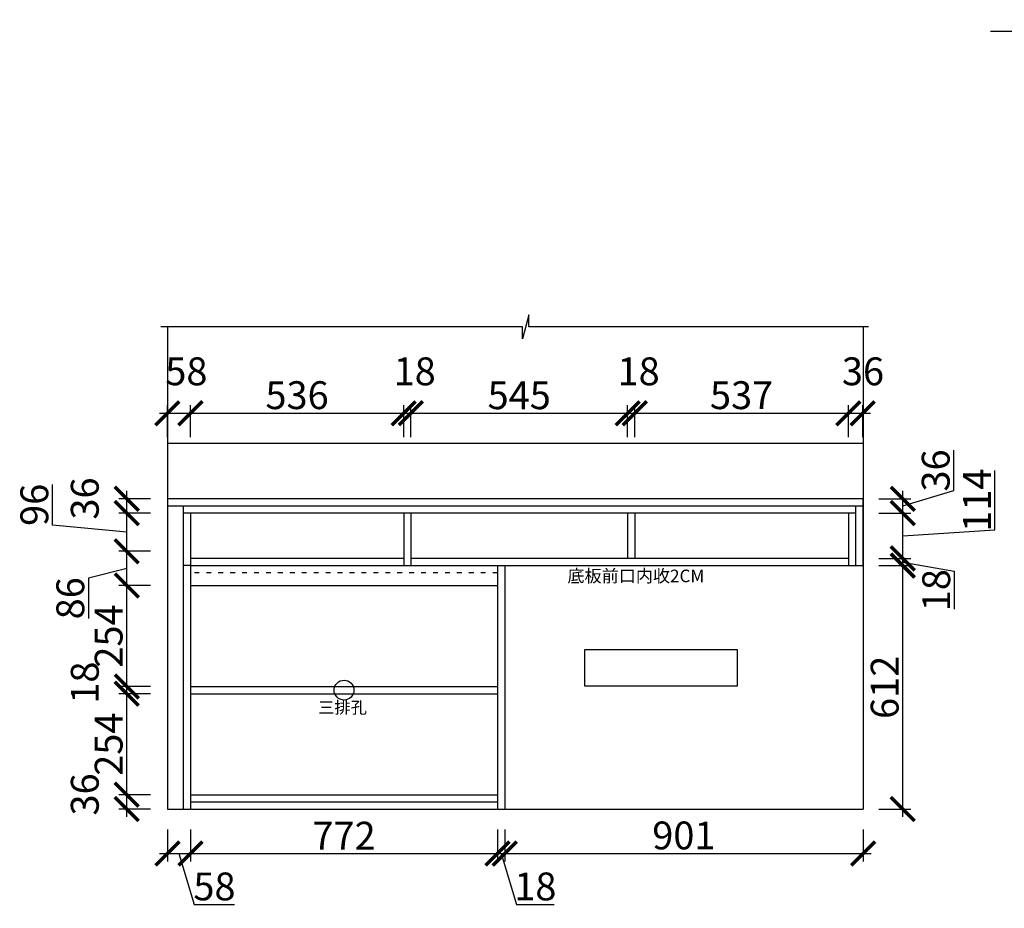
# Model space of a CAD drawing. Units: millimetres. Extents: x 47106 to 58267, y -106211 to -93937.
# Drawn here: x 51688 to 54164, y -98779 to -96545 of the extents above; entities that cross this region are included whole.
import ezdxf

# ---------------------------------------------------------------- set-up
doc = ezdxf.new("R2010")
doc.units = ezdxf.units.MM
doc.header["$PDMODE"] = 35
doc.header["$PDSIZE"] = -20
doc.linetypes.add('ACAD_ISO03W100', pattern=[30, 12, -18])
doc.layers.add('墙体', color=4, linetype='Continuous')
doc.styles.get("Standard").update_dxf_attribs({"font": 'arial.ttf'})
doc.dimstyles.new('ISO-25', dxfattribs={"dimtxt": 70, "dimasz": 60, "dimexe": 20, "dimexo": 30, "dimtad": 1, "dimdec": 0, "dimdsep": 46, "dimtxsty": 'Standard', "dimblk": 'ARCHTICK', "dimcen": 2.5, "dimdle": 20, "dimclrd": 1, "dimclre": 1, "dimclrt": 1, "dimadec": 0, "dimazin": 0, "dimtfac": 1, "dimtdec": 0, "dimtmove": 1, "dimatfit": 3, "dimfxl": 60, "dimfxlon": 1, "dimarcsym": 0})

# ---------------------------------------------------------------- blocks, each defined once
blk = doc.blocks.new('ASDFA')
blk.add_circle((48974.3, -7426.8), 25)
at = {"insert": (48909.2, -7455.6), "char_height": 30, "attachment_point": 1}
blk.add_mtext_dynamic_manual_height_columns('{\\fSimSun|b0|i0|c134|p2;三排孔}', width=472.59, gutter_width=12.5, heights=[0], dxfattribs=at)
blk = doc.blocks.new('_ArchTick')
at = {"color": 0, "linetype": 'ByBlock', "const_width": 0.15}
blk.add_lwpolyline([(-0.5, -0.5), (0.5, 0.5)], dxfattribs=at)
blk = doc.blocks.new('*D52')
at = {"color": 1, "lineweight": -2, "transparency": 16777216}
for p, q in [((52059.5, -98581.1), (52059.5, -98661.1)), ((52117.5, -98581.1), (52117.5, -98661.1)), ((52039.5, -98641.1), (52137.5, -98641.1)), ((52088.5, -98641.1), (52127, -98769.3)), ((52127, -98769.3), (52228.6, -98769.3))]:
    blk.add_line(p, q, dxfattribs=at)
at = {"layer": 'Defpoints', "color": 0, "transparency": 16777216}
for p in [(52059.5, -98529.2), (52117.5, -98529.2), (52117.5, -98641.1)]:
    blk.add_point(p, dxfattribs=at)
at = {"color": 1, "lineweight": -2, "transparency": 16777216, "xscale": 60, "yscale": 60, "zscale": 60, "rotation": 180}
blk.add_blockref('_ArchTick', (52059.5, -98641.1), dxfattribs=at)
at = {"color": 1, "lineweight": -2, "transparency": 16777216, "xscale": 60, "yscale": 60, "zscale": 60}
blk.add_blockref('_ArchTick', (52117.5, -98641.1), dxfattribs=at)
at = {"color": 1, "transparency": 16777216, "insert": (52177.8, -98732.9), "char_height": 70, "attachment_point": 5}
blk.add_mtext('58', dxfattribs=at)
blk = doc.blocks.new('*D53')
at = {"color": 1, "lineweight": -2, "transparency": 16777216}
for p, q in [((52117.5, -98581.1), (52117.5, -98661.1)), ((52889.5, -98581.1), (52889.5, -98661.1)), ((52097.5, -98641.1), (52909.5, -98641.1))]:
    blk.add_line(p, q, dxfattribs=at)
at = {"layer": 'Defpoints', "color": 0, "transparency": 16777216}
for p in [(52117.5, -98529.2), (52889.5, -98529.2), (52889.5, -98641.1)]:
    blk.add_point(p, dxfattribs=at)
at = {"color": 1, "lineweight": -2, "transparency": 16777216, "xscale": 60, "yscale": 60, "zscale": 60, "rotation": 180}
blk.add_blockref('_ArchTick', (52117.5, -98641.1), dxfattribs=at)
at = {"color": 1, "lineweight": -2, "transparency": 16777216, "xscale": 60, "yscale": 60, "zscale": 60}
blk.add_blockref('_ArchTick', (52889.5, -98641.1), dxfattribs=at)
at = {"color": 1, "transparency": 16777216, "insert": (52503.5, -98605.3), "char_height": 70, "attachment_point": 5}
blk.add_mtext('772', dxfattribs=at)
blk = doc.blocks.new('*D54')
at = {"color": 1, "lineweight": -2, "transparency": 16777216}
for p, q in [((52889.5, -98581.1), (52889.5, -98661.1)), ((52907.5, -98581.1), (52907.5, -98661.1)), ((52869.5, -98641.1), (52927.5, -98641.1)), ((52898.5, -98641.1), (52937, -98769.3)), ((52937, -98769.3), (53032.1, -98769.3))]:
    blk.add_line(p, q, dxfattribs=at)
at = {"layer": 'Defpoints', "color": 0, "transparency": 16777216}
for p in [(52889.5, -98529.2), (52907.5, -98529.2), (52907.5, -98641.1)]:
    blk.add_point(p, dxfattribs=at)
at = {"color": 1, "lineweight": -2, "transparency": 16777216, "xscale": 60, "yscale": 60, "zscale": 60, "rotation": 180}
blk.add_blockref('_ArchTick', (52889.5, -98641.1), dxfattribs=at)
at = {"color": 1, "lineweight": -2, "transparency": 16777216, "xscale": 60, "yscale": 60, "zscale": 60}
blk.add_blockref('_ArchTick', (52907.5, -98641.1), dxfattribs=at)
at = {"color": 1, "transparency": 16777216, "insert": (52984.5, -98732.9), "char_height": 70, "attachment_point": 5}
blk.add_mtext('18', dxfattribs=at)
blk = doc.blocks.new('*D55')
at = {"color": 1, "lineweight": -2, "transparency": 16777216}
for p, q in [((52907.5, -98581.1), (52907.5, -98661.1)), ((53808.5, -98581.1), (53808.5, -98661.1)), ((52887.5, -98641.1), (53828.5, -98641.1))]:
    blk.add_line(p, q, dxfattribs=at)
at = {"layer": 'Defpoints', "color": 0, "transparency": 16777216}
for p in [(52907.5, -98529.2), (53808.5, -98529.2), (53808.5, -98641.1)]:
    blk.add_point(p, dxfattribs=at)
at = {"color": 1, "lineweight": -2, "transparency": 16777216, "xscale": 60, "yscale": 60, "zscale": 60, "rotation": 180}
blk.add_blockref('_ArchTick', (52907.5, -98641.1), dxfattribs=at)
at = {"color": 1, "lineweight": -2, "transparency": 16777216, "xscale": 60, "yscale": 60, "zscale": 60}
blk.add_blockref('_ArchTick', (53808.5, -98641.1), dxfattribs=at)
at = {"color": 1, "transparency": 16777216, "insert": (53358, -98604.7), "char_height": 70, "attachment_point": 5}
blk.add_mtext('901', dxfattribs=at)
blk = doc.blocks.new('*D31')
at = {"color": 1, "lineweight": -2, "transparency": 16777216}
for p, q in [((52017.3, -98493.2), (51937.3, -98493.2)), ((51957.3, -98549.2), (51957.3, -98473.2)), ((52017.3, -98529.2), (51937.3, -98529.2))]:
    blk.add_line(p, q, dxfattribs=at)
at = {"layer": 'Defpoints', "color": 0, "transparency": 16777216}
for p in [(51957.3, -98493.2), (52117.5, -98493.2), (52117.5, -98529.2)]:
    blk.add_point(p, dxfattribs=at)
at = {"color": 1, "lineweight": -2, "transparency": 16777216, "xscale": 60, "yscale": 60, "zscale": 60}
for p, rotation in [((51957.3, -98493.2), 90), ((51957.3, -98529.2), 270)]:
    blk.add_blockref('_ArchTick', p, dxfattribs=dict(at, rotation=rotation))
at = {"color": 1, "transparency": 16777216, "insert": (51860.9, -98492.5), "char_height": 70, "attachment_point": 5, "rotation": 90}
blk.add_mtext('36', dxfattribs=at)
blk = doc.blocks.new('*D32')
at = {"color": 1, "lineweight": -2, "transparency": 16777216}
for p, q in [((51957.3, -98513.2), (51957.3, -98219.2)), ((52017.3, -98239.2), (51937.3, -98239.2)), ((52017.3, -98493.2), (51937.3, -98493.2))]:
    blk.add_line(p, q, dxfattribs=at)
at = {"layer": 'Defpoints', "color": 0, "transparency": 16777216}
for p in [(51957.3, -98239.2), (52117.5, -98239.2), (52117.5, -98493.2)]:
    blk.add_point(p, dxfattribs=at)
at = {"color": 1, "lineweight": -2, "transparency": 16777216, "xscale": 60, "yscale": 60, "zscale": 60}
for p, rotation in [((51957.3, -98239.2), 90), ((51957.3, -98493.2), 270)]:
    blk.add_blockref('_ArchTick', p, dxfattribs=dict(at, rotation=rotation))
at = {"color": 1, "transparency": 16777216, "insert": (51920.9, -98366.2), "char_height": 70, "attachment_point": 5, "rotation": 90}
blk.add_mtext('254', dxfattribs=at)
blk = doc.blocks.new('*D33')
at = {"color": 1, "lineweight": -2, "transparency": 16777216}
for p, q in [((52017.3, -98221.2), (51937.3, -98221.2)), ((51957.3, -98259.2), (51957.3, -98201.2)), ((52017.3, -98239.2), (51937.3, -98239.2))]:
    blk.add_line(p, q, dxfattribs=at)
at = {"layer": 'Defpoints', "color": 0, "transparency": 16777216}
for p in [(51957.3, -98221.2), (52117.5, -98221.2), (52117.5, -98239.2)]:
    blk.add_point(p, dxfattribs=at)
at = {"color": 1, "lineweight": -2, "transparency": 16777216, "xscale": 60, "yscale": 60, "zscale": 60}
for p, rotation in [((51957.3, -98221.2), 90), ((51957.3, -98239.2), 270)]:
    blk.add_blockref('_ArchTick', p, dxfattribs=dict(at, rotation=rotation))
at = {"color": 1, "transparency": 16777216, "insert": (51860.9, -98211.5), "char_height": 70, "attachment_point": 5, "rotation": 90}
blk.add_mtext('18', dxfattribs=at)
blk = doc.blocks.new('*D34')
at = {"color": 1, "lineweight": -2, "transparency": 16777216}
for p, q in [((51957.3, -98241.2), (51957.3, -97947.2)), ((52017.3, -97967.2), (51937.3, -97967.2)), ((52017.3, -98221.2), (51937.3, -98221.2))]:
    blk.add_line(p, q, dxfattribs=at)
at = {"layer": 'Defpoints', "color": 0, "transparency": 16777216}
for p in [(51957.3, -97967.2), (52117.5, -97967.2), (52117.5, -98221.2)]:
    blk.add_point(p, dxfattribs=at)
at = {"color": 1, "lineweight": -2, "transparency": 16777216, "xscale": 60, "yscale": 60, "zscale": 60}
for p, rotation in [((51957.3, -97967.2), 90), ((51957.3, -98221.2), 270)]:
    blk.add_blockref('_ArchTick', p, dxfattribs=dict(at, rotation=rotation))
at = {"color": 1, "transparency": 16777216, "insert": (51920.9, -98094.2), "char_height": 70, "attachment_point": 5, "rotation": 90}
blk.add_mtext('254', dxfattribs=at)
blk = doc.blocks.new('*D35')
at = {"color": 1, "lineweight": -2, "transparency": 16777216}
for p, q in [((51957.3, -97987.2), (51957.3, -97861.2)), ((52017.3, -97881.2), (51937.3, -97881.2)), ((51957.3, -97924.2), (51860.9, -97948.6)), ((51860.9, -97948.6), (51860.9, -98050.2)), ((52017.3, -97967.2), (51937.3, -97967.2))]:
    blk.add_line(p, q, dxfattribs=at)
at = {"layer": 'Defpoints', "color": 0, "transparency": 16777216}
for p in [(51957.3, -97881.2), (52117.5, -97881.2), (52117.5, -97967.2)]:
    blk.add_point(p, dxfattribs=at)
at = {"color": 1, "lineweight": -2, "transparency": 16777216, "xscale": 60, "yscale": 60, "zscale": 60}
for p, rotation in [((51957.3, -97881.2), 90), ((51957.3, -97967.2), 270)]:
    blk.add_blockref('_ArchTick', p, dxfattribs=dict(at, rotation=rotation))
at = {"color": 1, "transparency": 16777216, "insert": (51824.5, -97999.4), "char_height": 70, "attachment_point": 5, "rotation": 90}
blk.add_mtext('86', dxfattribs=at)
blk = doc.blocks.new('*D36')
at = {"color": 1, "lineweight": -2, "transparency": 16777216}
for p, q in [((51770.5, -97815.2), (51770.5, -97713.7)), ((51957.3, -97901.2), (51957.3, -97765.2)), ((52017.3, -97785.2), (51937.3, -97785.2)), ((51957.3, -97833.2), (51770.5, -97815.2)), ((52017.3, -97881.2), (51937.3, -97881.2))]:
    blk.add_line(p, q, dxfattribs=at)
at = {"layer": 'Defpoints', "color": 0, "transparency": 16777216}
for p in [(51957.3, -97785.2), (52117.5, -97785.2), (52117.5, -97881.2)]:
    blk.add_point(p, dxfattribs=at)
at = {"color": 1, "lineweight": -2, "transparency": 16777216, "xscale": 60, "yscale": 60, "zscale": 60}
for p, rotation in [((51957.3, -97785.2), 90), ((51957.3, -97881.2), 270)]:
    blk.add_blockref('_ArchTick', p, dxfattribs=dict(at, rotation=rotation))
at = {"color": 1, "transparency": 16777216, "insert": (51734.1, -97764.4), "char_height": 70, "attachment_point": 5, "rotation": 90}
blk.add_mtext('96', dxfattribs=at)
blk = doc.blocks.new('*D37')
at = {"color": 1, "lineweight": -2, "transparency": 16777216}
for p, q in [((52017.3, -97749.2), (51937.3, -97749.2)), ((51957.3, -97805.2), (51957.3, -97729.2)), ((52017.3, -97785.2), (51937.3, -97785.2))]:
    blk.add_line(p, q, dxfattribs=at)
at = {"layer": 'Defpoints', "color": 0, "transparency": 16777216}
for p in [(51957.3, -97749.2), (52059.5, -97749.2), (52117.5, -97785.2)]:
    blk.add_point(p, dxfattribs=at)
at = {"color": 1, "lineweight": -2, "transparency": 16777216, "xscale": 60, "yscale": 60, "zscale": 60}
for p, rotation in [((51957.3, -97749.2), 90), ((51957.3, -97785.2), 270)]:
    blk.add_blockref('_ArchTick', p, dxfattribs=dict(at, rotation=rotation))
at = {"color": 1, "transparency": 16777216, "insert": (51860.9, -97748.5), "char_height": 70, "attachment_point": 5, "rotation": 90}
blk.add_mtext('36', dxfattribs=at)
blk = doc.blocks.new('*D38')
at = {"color": 1, "lineweight": -2, "transparency": 16777216}
for p, q in [((52059.5, -97594.2), (52059.5, -97514.2)), ((52117.5, -97594.2), (52117.5, -97514.2)), ((52039.5, -97534.2), (52137.5, -97534.2))]:
    blk.add_line(p, q, dxfattribs=at)
at = {"layer": 'Defpoints', "color": 0, "transparency": 16777216}
for p in [(52117.5, -97534.2), (52059.5, -97767.2), (52117.5, -97785.2)]:
    blk.add_point(p, dxfattribs=at)
at = {"color": 1, "lineweight": -2, "transparency": 16777216, "xscale": 60, "yscale": 60, "zscale": 60, "rotation": 180}
blk.add_blockref('_ArchTick', (52059.5, -97534.2), dxfattribs=at)
at = {"color": 1, "lineweight": -2, "transparency": 16777216, "xscale": 60, "yscale": 60, "zscale": 60}
blk.add_blockref('_ArchTick', (52117.5, -97534.2), dxfattribs=at)
at = {"color": 1, "transparency": 16777216, "insert": (52107.2, -97437.8), "char_height": 70, "attachment_point": 5}
blk.add_mtext('58', dxfattribs=at)
blk = doc.blocks.new('*D39')
at = {"color": 1, "lineweight": -2, "transparency": 16777216}
for p, q in [((52117.5, -97594.2), (52117.5, -97514.2)), ((52653.5, -97594.2), (52653.5, -97514.2)), ((52097.5, -97534.2), (52673.5, -97534.2))]:
    blk.add_line(p, q, dxfattribs=at)
at = {"layer": 'Defpoints', "color": 0, "transparency": 16777216}
for p in [(52653.5, -97534.2), (52117.5, -97785.2), (52653.5, -97785.2)]:
    blk.add_point(p, dxfattribs=at)
at = {"color": 1, "lineweight": -2, "transparency": 16777216, "xscale": 60, "yscale": 60, "zscale": 60, "rotation": 180}
blk.add_blockref('_ArchTick', (52117.5, -97534.2), dxfattribs=at)
at = {"color": 1, "lineweight": -2, "transparency": 16777216, "xscale": 60, "yscale": 60, "zscale": 60}
blk.add_blockref('_ArchTick', (52653.5, -97534.2), dxfattribs=at)
at = {"color": 1, "transparency": 16777216, "insert": (52385.5, -97497.8), "char_height": 70, "attachment_point": 5}
blk.add_mtext('536', dxfattribs=at)
blk = doc.blocks.new('*D40')
at = {"color": 1, "lineweight": -2, "transparency": 16777216}
for p, q in [((52653.5, -97594.2), (52653.5, -97514.2)), ((52671.5, -97594.2), (52671.5, -97514.2)), ((52633.5, -97534.2), (52691.5, -97534.2))]:
    blk.add_line(p, q, dxfattribs=at)
at = {"layer": 'Defpoints', "color": 0, "transparency": 16777216}
for p in [(52671.5, -97534.2), (52653.5, -97785.2), (52671.5, -97785.2)]:
    blk.add_point(p, dxfattribs=at)
at = {"color": 1, "lineweight": -2, "transparency": 16777216, "xscale": 60, "yscale": 60, "zscale": 60, "rotation": 180}
blk.add_blockref('_ArchTick', (52653.5, -97534.2), dxfattribs=at)
at = {"color": 1, "lineweight": -2, "transparency": 16777216, "xscale": 60, "yscale": 60, "zscale": 60}
blk.add_blockref('_ArchTick', (52671.5, -97534.2), dxfattribs=at)
at = {"color": 1, "transparency": 16777216, "insert": (52681.2, -97437.8), "char_height": 70, "attachment_point": 5}
blk.add_mtext('18', dxfattribs=at)
blk = doc.blocks.new('*D41')
at = {"color": 1, "lineweight": -2, "transparency": 16777216}
for p, q in [((52671.5, -97594.2), (52671.5, -97514.2)), ((53216.5, -97594.2), (53216.5, -97514.2)), ((52651.5, -97534.2), (53236.5, -97534.2))]:
    blk.add_line(p, q, dxfattribs=at)
at = {"layer": 'Defpoints', "color": 0, "transparency": 16777216}
for p in [(53216.5, -97534.2), (52671.5, -97785.2), (53216.5, -97785.2)]:
    blk.add_point(p, dxfattribs=at)
at = {"color": 1, "lineweight": -2, "transparency": 16777216, "xscale": 60, "yscale": 60, "zscale": 60, "rotation": 180}
blk.add_blockref('_ArchTick', (52671.5, -97534.2), dxfattribs=at)
at = {"color": 1, "lineweight": -2, "transparency": 16777216, "xscale": 60, "yscale": 60, "zscale": 60}
blk.add_blockref('_ArchTick', (53216.5, -97534.2), dxfattribs=at)
at = {"color": 1, "transparency": 16777216, "insert": (52944, -97498), "char_height": 70, "attachment_point": 5}
blk.add_mtext('545', dxfattribs=at)
blk = doc.blocks.new('*D21')
at = {"color": 1, "lineweight": -2, "transparency": 16777216}
for p, q in [((53216.5, -97594.2), (53216.5, -97514.2)), ((53234.5, -97594.2), (53234.5, -97514.2)), ((53196.5, -97534.2), (53254.5, -97534.2))]:
    blk.add_line(p, q, dxfattribs=at)
at = {"layer": 'Defpoints', "color": 0, "transparency": 16777216}
for p in [(53234.5, -97534.2), (53216.5, -97785.2), (53234.5, -97785.2)]:
    blk.add_point(p, dxfattribs=at)
at = {"color": 1, "lineweight": -2, "transparency": 16777216, "xscale": 60, "yscale": 60, "zscale": 60, "rotation": 180}
blk.add_blockref('_ArchTick', (53216.5, -97534.2), dxfattribs=at)
at = {"color": 1, "lineweight": -2, "transparency": 16777216, "xscale": 60, "yscale": 60, "zscale": 60}
blk.add_blockref('_ArchTick', (53234.5, -97534.2), dxfattribs=at)
at = {"color": 1, "transparency": 16777216, "insert": (53244.2, -97437.8), "char_height": 70, "attachment_point": 5}
blk.add_mtext('18', dxfattribs=at)
blk = doc.blocks.new('*D22')
at = {"color": 1, "lineweight": -2, "transparency": 16777216}
for p, q in [((53234.5, -97594.2), (53234.5, -97514.2)), ((53771.5, -97594.2), (53771.5, -97514.2)), ((53214.5, -97534.2), (53791.5, -97534.2))]:
    blk.add_line(p, q, dxfattribs=at)
at = {"layer": 'Defpoints', "color": 0, "transparency": 16777216}
for p in [(53771.5, -97534.2), (53234.5, -97785.2), (53771.5, -97785.2)]:
    blk.add_point(p, dxfattribs=at)
at = {"color": 1, "lineweight": -2, "transparency": 16777216, "xscale": 60, "yscale": 60, "zscale": 60, "rotation": 180}
blk.add_blockref('_ArchTick', (53234.5, -97534.2), dxfattribs=at)
at = {"color": 1, "lineweight": -2, "transparency": 16777216, "xscale": 60, "yscale": 60, "zscale": 60}
blk.add_blockref('_ArchTick', (53771.5, -97534.2), dxfattribs=at)
at = {"color": 1, "transparency": 16777216, "insert": (53503, -97497.8), "char_height": 70, "attachment_point": 5}
blk.add_mtext('537', dxfattribs=at)
blk = doc.blocks.new('*D23')
at = {"color": 1, "lineweight": -2, "transparency": 16777216}
for p, q in [((53771.5, -97594.2), (53771.5, -97514.2)), ((53807.5, -97594.2), (53807.5, -97514.2)), ((53751.5, -97534.2), (53827.5, -97534.2))]:
    blk.add_line(p, q, dxfattribs=at)
at = {"layer": 'Defpoints', "color": 0, "transparency": 16777216}
for p in [(53807.5, -97534.2), (53807.5, -97767.2), (53771.5, -97785.2)]:
    blk.add_point(p, dxfattribs=at)
at = {"color": 1, "lineweight": -2, "transparency": 16777216, "xscale": 60, "yscale": 60, "zscale": 60, "rotation": 180}
blk.add_blockref('_ArchTick', (53771.5, -97534.2), dxfattribs=at)
at = {"color": 1, "lineweight": -2, "transparency": 16777216, "xscale": 60, "yscale": 60, "zscale": 60}
blk.add_blockref('_ArchTick', (53807.5, -97534.2), dxfattribs=at)
at = {"color": 1, "transparency": 16777216, "insert": (53808.2, -97437.8), "char_height": 70, "attachment_point": 5}
blk.add_mtext('36', dxfattribs=at)
blk = doc.blocks.new('*D24')
at = {"color": 1, "lineweight": -2, "transparency": 16777216}
for p, q in [((53908.2, -98549.2), (53908.2, -97897.2)), ((53848.2, -97917.2), (53928.2, -97917.2)), ((53848.2, -98529.2), (53928.2, -98529.2))]:
    blk.add_line(p, q, dxfattribs=at)
at = {"layer": 'Defpoints', "color": 0, "transparency": 16777216}
for p in [(53771.5, -97917.2), (53908.2, -97917.2), (53808.5, -98529.2)]:
    blk.add_point(p, dxfattribs=at)
at = {"color": 1, "lineweight": -2, "transparency": 16777216, "xscale": 60, "yscale": 60, "zscale": 60}
for p, rotation in [((53908.2, -97917.2), 90), ((53908.2, -98529.2), 270)]:
    blk.add_blockref('_ArchTick', p, dxfattribs=dict(at, rotation=rotation))
at = {"color": 1, "transparency": 16777216, "insert": (53871.9, -98223.2), "char_height": 70, "attachment_point": 5, "rotation": 90}
blk.add_mtext('612', dxfattribs=at)
blk = doc.blocks.new('*D25')
at = {"color": 1, "lineweight": -2, "transparency": 16777216}
for p, q in [((53848.2, -97899.2), (53928.2, -97899.2)), ((53908.2, -97937.2), (53908.2, -97879.2)), ((53848.2, -97917.2), (53928.2, -97917.2)), ((53908.2, -97908.2), (54037.7, -97931.5)), ((54037.7, -97931.5), (54037.7, -98026.6))]:
    blk.add_line(p, q, dxfattribs=at)
at = {"layer": 'Defpoints', "color": 0, "transparency": 16777216}
for p in [(53771.5, -97899.2), (53908.2, -97899.2), (53771.5, -97917.2)]:
    blk.add_point(p, dxfattribs=at)
at = {"color": 1, "lineweight": -2, "transparency": 16777216, "xscale": 60, "yscale": 60, "zscale": 60}
for p, rotation in [((53908.2, -97899.2), 90), ((53908.2, -97917.2), 270)]:
    blk.add_blockref('_ArchTick', p, dxfattribs=dict(at, rotation=rotation))
at = {"color": 1, "transparency": 16777216, "insert": (54001.4, -97979), "char_height": 70, "attachment_point": 5, "rotation": 90}
blk.add_mtext('18', dxfattribs=at)
blk = doc.blocks.new('*D26')
at = {"color": 1, "lineweight": -2, "transparency": 16777216}
for p, q in [((54139.6, -97827.3), (54139.6, -97678.3)), ((53908.2, -97919.2), (53908.2, -97765.2)), ((53848.2, -97785.2), (53928.2, -97785.2)), ((53908.2, -97842.2), (54139.6, -97827.3)), ((53848.2, -97899.2), (53928.2, -97899.2))]:
    blk.add_line(p, q, dxfattribs=at)
at = {"layer": 'Defpoints', "color": 0, "transparency": 16777216}
for p in [(53771.5, -97785.2), (53908.2, -97785.2), (53771.5, -97899.2)]:
    blk.add_point(p, dxfattribs=at)
at = {"color": 1, "lineweight": -2, "transparency": 16777216, "xscale": 60, "yscale": 60, "zscale": 60}
for p, rotation in [((53908.2, -97785.2), 90), ((53908.2, -97899.2), 270)]:
    blk.add_blockref('_ArchTick', p, dxfattribs=dict(at, rotation=rotation))
at = {"color": 1, "transparency": 16777216, "insert": (54103.8, -97752.8), "char_height": 70, "attachment_point": 5, "rotation": 90}
blk.add_mtext('114', dxfattribs=at)
blk = doc.blocks.new('*D27')
at = {"color": 1, "lineweight": -2, "transparency": 16777216}
for p, q in [((54036.4, -97728.7), (54036.4, -97627.3)), ((53848.2, -97749.2), (53928.2, -97749.2)), ((53908.2, -97767.2), (54036.4, -97728.7)), ((53908.2, -97805.2), (53908.2, -97729.2)), ((53848.2, -97785.2), (53928.2, -97785.2))]:
    blk.add_line(p, q, dxfattribs=at)
at = {"layer": 'Defpoints', "color": 0, "transparency": 16777216}
for p in [(53808.5, -97749.2), (53908.2, -97749.2), (53771.5, -97785.2)]:
    blk.add_point(p, dxfattribs=at)
at = {"color": 1, "lineweight": -2, "transparency": 16777216, "xscale": 60, "yscale": 60, "zscale": 60}
for p, rotation in [((53908.2, -97749.2), 90), ((53908.2, -97785.2), 270)]:
    blk.add_blockref('_ArchTick', p, dxfattribs=dict(at, rotation=rotation))
at = {"color": 1, "transparency": 16777216, "insert": (54000.1, -97678), "char_height": 70, "attachment_point": 5, "rotation": 90}
blk.add_mtext('36', dxfattribs=at)

msp = doc.modelspace()

# ---------------------------------------------------------------- linework, layer by layer
for p, q in [((52059.5, -97767.2), (52059.5, -98529.2)), ((52099.5, -97767.2), (52099.5, -98529.2)), ((53789.5, -97767.2), (53789.5, -97917.2)), ((53807.5, -97767.2), (53807.5, -97917.2)), ((53789.5, -97785.2), (52099.5, -97785.2)), ((52117.5, -97785.2), (52117.5, -98529.2)), ((52653.5, -97785.2), (52653.5, -97917.2)), ((52671.5, -97785.2), (52671.5, -97917.2)), ((53216.5, -97785.2), (53216.5, -97899.2)), ((53234.5, -97785.2), (53234.5, -97899.2)), ((53771.5, -97785.2), (53771.5, -97917.2)), ((52653.5, -97899.2), (52117.5, -97899.2)), ((53771.5, -97899.2), (52671.5, -97899.2)), ((52117.5, -97917.2), (52099.5, -97917.2)), ((52117.5, -97917.2), (53807.5, -97917.2)), ((52889.5, -97917.2), (52889.5, -98529.2)), ((52907.5, -97917.2), (52907.5, -98529.2)), ((52117.5, -97967.2), (52889.5, -97967.2)), ((52117.5, -98221.2), (52889.5, -98221.2)), ((52117.5, -98239.2), (52889.5, -98239.2)), ((52117.5, -98493.2), (52889.5, -98493.2)), ((52117.5, -98511.2), (52889.5, -98511.2))]:
    msp.add_line(p, q)
at = {"linetype": 'ACAD_ISO03W100'}
msp.add_line((52889.5, -97935.2), (52117.5, -97935.2), dxfattribs=at)
at = {"color": 6}
msp.add_lwpolyline([(53808.5, -97749.2), (52059.5, -97749.2), (52059.5, -97767.2), (53808.5, -97767.2)], close=True, dxfattribs=at)
at = {"layer": '墙体'}
for p, q in [((52059.5, -97316.7), (52059.5, -98529.2)), ((53808.5, -97316.7), (53808.5, -98529.2)), ((52059.5, -97609.2), (53808.5, -97609.2)), ((52059.5, -98529.2), (53808.5, -98529.2))]:
    msp.add_line(p, q, dxfattribs=at)
for points in [[(54321.9, -96574.7), (54234.9, -96574.7), (54234.9, -96544.7), (54219.4, -96604.7), (54219.4, -96574.7), (54129, -96574.7)], [(53822.5, -97316.7), (52967.9, -97316.7), (52967.9, -97286.7), (52952.4, -97346.7), (52952.4, -97316.7), (52043.2, -97316.7)]]:
    msp.add_lwpolyline(points, dxfattribs=at)
msp.add_lwpolyline([(53493.1, -98129.2), (53108.5, -98129.2), (53108.5, -98219.2), (53493.1, -98219.2)], close=True, dxfattribs=at)

# ---------------------------------------------------------------- block references
msp.add_blockref('ASDFA', (3529.3, -90803.4))

# ---------------------------------------------------------------- texts
at = {"insert": (53065.3, -97927.4), "char_height": 31.5, "attachment_point": 1}
msp.add_mtext_dynamic_manual_height_columns('{\\fSimSun|b0|i0|c134|p2;底板前口内收2CM}', width=2620.286, gutter_width=12.5, heights=[0], dxfattribs=at)

# ---------------------------------------------------------------- dimensions: what is measured, and where the dimension line sits
for base, p1, p2, picture, middle in [((52117.5, -97534.2), (52059.5, -97767.2), (52117.5, -97785.2), '*D38', (52107.2, -97437.8)), ((52671.5, -97534.2), (52653.5, -97785.2), (52671.5, -97785.2), '*D40', (52681.2, -97437.8)), ((53234.5, -97534.2), (53216.5, -97785.2), (53234.5, -97785.2), '*D21', (53244.2, -97437.8)), ((53807.5, -97534.2), (53771.5, -97785.2), (53807.5, -97767.2), '*D23', (53808.2, -97437.8)), ((52653.5, -97534.2), (52117.5, -97785.2), (52653.5, -97785.2), '*D39', (52385.5, -97497.8)), ((53216.5, -97534.2), (52671.5, -97785.2), (53216.5, -97785.2), '*D41', (52944, -97498)), ((53771.5, -97534.2), (53234.5, -97785.2), (53771.5, -97785.2), '*D22', (53503, -97497.8)), ((52117.5, -98641.1), (52059.5, -98529.2), (52117.5, -98529.2), '*D52', (52127.6, -98732.9)), ((52889.5, -98641.1), (52117.5, -98529.2), (52889.5, -98529.2), '*D53', (52503.5, -98605.3)), ((52907.5, -98641.1), (52889.5, -98529.2), (52907.5, -98529.2), '*D54', (52937.6, -98732.9)), ((53808.5, -98641.1), (52907.5, -98529.2), (53808.5, -98529.2), '*D55', (53358, -98604.7))]:
    dim = msp.add_linear_dim(base=base, p1=p1, p2=p2, dimstyle='ISO-25')
    dim.commit()
    dim.dimension.update_dxf_attribs({"geometry": picture, "text_midpoint": middle})
for base, p1, p2, picture, middle in [((53908.2, -97749.2), (53771.5, -97785.2), (53808.5, -97749.2), '*D27', (54000.1, -97728.1)), ((51957.3, -97749.2), (52117.5, -97785.2), (52059.5, -97749.2), '*D37', (51860.9, -97748.5)), ((53908.2, -97917.2), (53808.5, -98529.2), (53771.5, -97917.2), '*D24', (53871.9, -98223.2)), ((51957.3, -97967.2), (52117.5, -98221.2), (52117.5, -97967.2), '*D34', (51920.9, -98094.2)), ((51957.3, -98221.2), (52117.5, -98239.2), (52117.5, -98221.2), '*D33', (51860.9, -98211.5)), ((51957.3, -98239.2), (52117.5, -98493.2), (52117.5, -98239.2), '*D32', (51920.9, -98366.2)), ((51957.3, -98493.2), (52117.5, -98529.2), (52117.5, -98493.2), '*D31', (51860.9, -98492.5))]:
    dim = msp.add_linear_dim(base=base, p1=p1, p2=p2, angle=90, dimstyle='ISO-25')
    dim.commit()
    dim.dimension.update_dxf_attribs({"geometry": picture, "text_midpoint": middle})
for base, p1, p2, picture, middle in [((53908.2, -97785.2), (53771.5, -97899.2), (53771.5, -97785.2), '*D26', (54139.6, -97826.7)), ((51957.3, -97785.2), (52117.5, -97881.2), (52117.5, -97785.2), '*D36', (51770.5, -97814.5)), ((51957.3, -97881.2), (52117.5, -97967.2), (52117.5, -97881.2), '*D35', (51860.9, -97949.3)), ((53908.2, -97899.2), (53771.5, -97917.2), (53771.5, -97899.2), '*D25', (54037.7, -97932.1))]:
    dim = msp.add_linear_dim(base=base, p1=p1, p2=p2, angle=90, dimstyle='ISO-25')
    dim.commit()
    dim.dimension.update_dxf_attribs({"geometry": picture, "text_midpoint": middle, "dimtype": 128})

doc.saveas('drawing.dxf')
